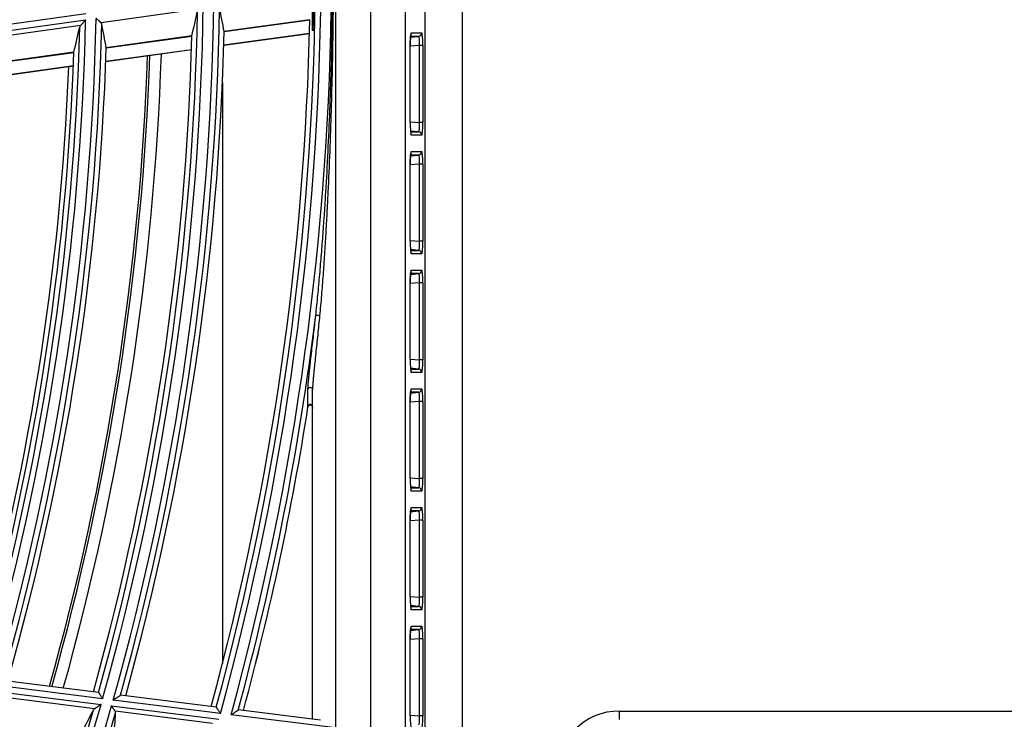
# Model space of a CAD drawing. Units: millimetres. Extents: x 0 to 7518, y 0 to 5362.
# Drawn here: x 2027 to 2113, y 2934 to 2995 of the extents above; entities that cross this region are included whole.
import ezdxf

# ---------------------------------------------------------------- set-up
doc = ezdxf.new("R2010")
doc.units = ezdxf.units.MM
doc.layers.add('LG-Product', color=3, linetype='Continuous')

msp = doc.modelspace()

# ---------------------------------------------------------------- linework, layer by layer
at = {"layer": 'LG-Product', "linetype": 'Continuous'}
for p, q in [((2062.53, 2772.662), (2062.53, 3226.285)), ((2065.749, 3226.504), (2065.749, 2772.443)), ((2057.813, 2774.391), (2057.813, 3224.556)), ((2060.801, 3224.556), (2060.801, 2774.391)), ((2054.749, 2997.737), (2054.749, 2933.277)), ((2042.829, 2995.658), (2034.383, 2994.492)), ((2052.749, 2994.524), (2052.749, 2995.979)), ((2023.724, 2993.456), (2033.041, 2994.741)), ((2033.051, 2995.264), (2023.738, 2993.979)), ((2052.505, 2994.758), (2045.078, 2993.733)), ((2045.079, 2993.721), (2052.505, 2994.746)), ((2032.599, 2994.246), (2024.143, 2993.079)), ((2042.27, 2993.345), (2034.835, 2992.319)), ((2034.836, 2992.308), (2042.269, 2993.334)), ((2045.048, 2992.545), (2052.478, 2993.571)), ((2045.049, 2992.572), (2052.478, 2993.598)), ((2061.261, 2993.251), (2061.967, 2993.313)), ((2061.967, 2993.313), (2061.268, 2993.313)), ((2061.288, 2993.462), (2061.292, 2993.483)), ((2061.33, 2993.612), (2062.24, 2993.612)), ((2034.796, 2991.131), (2042.235, 2992.157)), ((2034.797, 2991.158), (2042.236, 2992.184)), ((2061.233, 2992.499), (2061.234, 2992.499)), ((2061.233, 2985.848), (2061.233, 2992.499)), ((2062.037, 2992.516), (2061.234, 2992.446)), ((2061.234, 2985.848), (2061.234, 2992.499)), ((2062.037, 2985.831), (2062.037, 2992.516)), ((2062.336, 2992.516), (2062.037, 2992.516)), ((2062.336, 2992.516), (2062.336, 2985.831)), ((2032.024, 2991.931), (2024.578, 2990.904)), ((2024.579, 2990.893), (2032.022, 2991.92)), ((2024.53, 2989.714), (2031.979, 2990.742)), ((2024.531, 2989.741), (2031.98, 2990.769)), ((2044.931, 2989.29), (2044.931, 2938.881)), ((2061.233, 2985.848), (2061.234, 2985.848)), ((2061.234, 2985.901), (2062.037, 2985.831)), ((2062.336, 2985.831), (2062.037, 2985.831)), ((2061.967, 2985.034), (2061.259, 2985.096)), ((2061.264, 2985.034), (2061.967, 2985.034)), ((2062.24, 2984.735), (2061.33, 2984.735)), ((2061.261, 2982.951), (2061.967, 2983.013)), ((2061.967, 2983.013), (2061.268, 2983.013)), ((2061.288, 2983.162), (2061.292, 2983.183)), ((2061.33, 2983.312), (2062.24, 2983.312)), ((2061.233, 2982.199), (2061.234, 2982.199)), ((2061.233, 2975.548), (2061.233, 2982.199)), ((2062.037, 2982.216), (2061.234, 2982.146)), ((2061.234, 2975.548), (2061.234, 2982.199)), ((2062.037, 2975.531), (2062.037, 2982.216)), ((2062.336, 2982.216), (2062.037, 2982.216)), ((2062.336, 2982.216), (2062.336, 2975.531)), ((2061.233, 2975.548), (2061.234, 2975.548)), ((2061.234, 2975.601), (2062.037, 2975.531)), ((2062.336, 2975.531), (2062.037, 2975.531)), ((2061.967, 2974.734), (2061.259, 2974.796)), ((2061.264, 2974.734), (2061.967, 2974.734)), ((2062.24, 2974.435), (2061.33, 2974.435)), ((2061.261, 2972.651), (2061.967, 2972.713)), ((2061.967, 2972.713), (2061.268, 2972.713)), ((2061.288, 2972.862), (2061.292, 2972.883)), ((2061.33, 2973.012), (2062.24, 2973.012)), ((2061.233, 2971.899), (2061.234, 2971.899)), ((2061.233, 2965.248), (2061.233, 2971.899)), ((2062.037, 2971.916), (2061.234, 2971.846)), ((2061.234, 2965.248), (2061.234, 2971.899)), ((2062.037, 2965.231), (2062.037, 2971.916)), ((2062.336, 2971.916), (2062.037, 2971.916)), ((2062.336, 2971.916), (2062.336, 2965.231)), ((2061.233, 2965.248), (2061.234, 2965.248)), ((2061.234, 2965.301), (2062.037, 2965.231)), ((2062.336, 2965.231), (2062.037, 2965.231)), ((2061.967, 2964.434), (2061.259, 2964.496)), ((2061.264, 2964.434), (2061.967, 2964.434)), ((2062.24, 2964.135), (2061.33, 2964.135)), ((2052.749, 2934.032), (2052.749, 2962.667)), ((2061.261, 2962.351), (2061.967, 2962.413)), ((2061.967, 2962.413), (2061.268, 2962.413)), ((2061.288, 2962.562), (2061.292, 2962.583)), ((2061.33, 2962.712), (2062.24, 2962.712)), ((2061.233, 2961.599), (2061.234, 2961.599)), ((2061.233, 2954.948), (2061.233, 2961.599)), ((2062.037, 2961.616), (2061.234, 2961.546)), ((2061.234, 2954.948), (2061.234, 2961.599)), ((2062.037, 2954.931), (2062.037, 2961.616)), ((2062.336, 2961.616), (2062.037, 2961.616)), ((2062.336, 2961.616), (2062.336, 2954.931)), ((2061.233, 2954.948), (2061.234, 2954.948)), ((2061.234, 2955.001), (2062.037, 2954.931)), ((2062.336, 2954.931), (2062.037, 2954.931)), ((2061.967, 2954.134), (2061.259, 2954.196)), ((2061.264, 2954.134), (2061.967, 2954.134)), ((2062.24, 2953.835), (2061.33, 2953.835)), ((2061.261, 2952.051), (2061.967, 2952.113)), ((2061.967, 2952.113), (2061.268, 2952.113)), ((2061.288, 2952.262), (2061.292, 2952.283)), ((2061.33, 2952.412), (2062.24, 2952.412)), ((2061.233, 2951.299), (2061.234, 2951.299)), ((2061.233, 2944.648), (2061.233, 2951.299)), ((2062.037, 2951.316), (2061.234, 2951.246)), ((2061.234, 2944.648), (2061.234, 2951.299)), ((2062.037, 2944.631), (2062.037, 2951.316)), ((2062.336, 2951.316), (2062.037, 2951.316)), ((2062.336, 2951.316), (2062.336, 2944.631)), ((2061.233, 2944.648), (2061.234, 2944.648)), ((2061.234, 2944.701), (2062.037, 2944.631)), ((2062.336, 2944.631), (2062.037, 2944.631)), ((2061.967, 2943.834), (2061.259, 2943.896)), ((2061.264, 2943.834), (2061.967, 2943.834)), ((2062.24, 2943.535), (2061.33, 2943.535)), ((2061.261, 2941.751), (2061.967, 2941.813)), ((2061.967, 2941.813), (2061.268, 2941.813)), ((2061.288, 2941.962), (2061.292, 2941.983)), ((2061.33, 2942.112), (2062.24, 2942.112)), ((2061.233, 2940.999), (2061.234, 2940.999)), ((2061.233, 2934.348), (2061.233, 2940.999)), ((2062.037, 2941.016), (2061.234, 2940.946)), ((2061.234, 2934.348), (2061.234, 2940.999)), ((2062.037, 2934.331), (2062.037, 2941.016)), ((2062.336, 2941.016), (2062.037, 2941.016)), ((2062.336, 2941.016), (2062.336, 2934.331)), ((2034.155, 2936.362), (2025.839, 2937.404)), ((2025.061, 2936.477), (2034.382, 2935.309)), ((2034.524, 2935.812), (2025.206, 2936.979)), ((2033.831, 2934.945), (2025.372, 2936.005)), ((2034.155, 2936.362), (2034.161, 2936.357)), ((2044.753, 2934.53), (2035.444, 2935.696)), ((2044.381, 2935.08), (2036.072, 2936.122)), ((2035.303, 2935.194), (2044.615, 2934.027)), ((2044.067, 2933.662), (2035.616, 2934.721)), ((2044.381, 2935.08), (2044.388, 2935.075)), ((2053.439, 2933.945), (2046.296, 2934.84)), ((2079.405, 2934.746), (2269.405, 2934.746)), ((2079.405, 2934), (2079.405, 2934.746)), ((2054.749, 2933.277), (2045.673, 2934.414)), ((2061.233, 2934.348), (2061.234, 2934.348)), ((2061.234, 2934.401), (2062.037, 2934.331)), ((2062.336, 2934.331), (2062.037, 2934.331))]:
    msp.add_line(p, q, dxfattribs=at)
for centre, radius, start, end in [((1807.749, 2999.474), 245.741, 344.67595, 359.55435), ((1807.749, 2999.474), 246.659, 344.70658, 359.58544), ((1807.749, 2999.474), 236.459, 344.35246, 359.22598), ((1807.749, 2999.474), 245.245, 344.77638, 359.40891), ((1807.749, 2999.474), 235.045, 344.42322, 359.03945), ((1807.749, 2999.474), 235.541, 344.3191, 359.19211), ((1807.749, 2999.474), 236.955, 344.49168, 359.11106), ((1807.749, 2999.474), 225.341, 343.92956, 358.79669), ((1807.749, 2999.474), 226.259, 343.96604, 358.83372), ((1807.749, 2999.474), 244.8, 344.76264, 358.89474), ((1807.749, 2999.474), 224.845, 344.03766, 358.63604), ((1807.749, 2999.474), 226.755, 344.11251, 358.71436), ((1807.749, 2999.474), 237.4, 344.50863, 358.61298), ((1807.749, 2999.474), 234.6, 344.40824, 358.50167), ((1807.749, 2999.474), 227.2, 344.1308, 358.19409), ((1807.749, 2999.474), 224.4, 344.02111, 358.07235), ((1807.749, 2999.474), 230.8, 344.26687, 358.04812), ((1807.749, 2999.474), 231, 344.2725, 358.05937), ((1807.749, 2999.474), 232, 344.31188, 358.09875), ((1807.749, 2999.474), 224, 344.01053, 357.75615), ((1807.749, 2999.474), 247.155, 344.83922, 352.93703), ((1807.749, 2999.474), 247.597, 344.85457, 351.08228), ((1807.749, 2999.474), 247.598, 344.85461, 351.08228), ((1807.749, 2999.474), 235.045, 329.42322, 344.03945), ((1807.749, 2999.474), 235.541, 329.3191, 344.19211), ((1807.749, 2999.474), 236.459, 329.35246, 344.22598), ((2079.405, 2929.274), 5.472, 90, 270), ((1807.749, 2999.474), 236.955, 329.49168, 344.11106)]:
    msp.add_arc(centre, radius, start, end, dxfattribs=at)
for centre, major_axis, ratio, start_param, end_param in [((1800.407, 3052.63), (-34.776, 251.605), 0.977441, 4.342425, 4.351279), ((1814.679, 2949.235), (-32.811, 237.806), 0.977436, 4.764855, 4.773618), ((2052.503, 2994.755), (0.175, 0.638), 0.002362, 4.708057, 4.717449), ((1800.722, 3050.394), (-33.266, 241.032), 0.977431, 4.335549, 4.344816), ((1814.372, 2951.47), (-31.354, 227.228), 0.977433, 4.757443, 4.766611), ((2045.077, 2993.73), (-0.147, 0.585), 0.002379, 4.707413, 4.716931), ((2042.269, 2993.343), (0.139, 0.494), 0.001908, 4.706075, 4.718221), ((2061.329, 2992.508), (0.001, 1.104), 0.087151, 0.000058, 1.57848), ((2061.031, 2993.612), (0, 0.3), 0.996195, 4.162357, 4.712389), ((2061.941, 2993.612), (0, 0.3), 0.996195, 3.229193, 4.712389), ((2061.94, 2992.508), (0.028, 0.805), 0.119009, 4.726914, 6.290085), ((2062.239, 2992.508), (0.001, 1.104), 0.087151, 4.720073, 6.283244), ((2061.329, 2985.84), (-0.001, 1.104), 0.087151, 1.563113, 3.141534), ((2061.94, 2985.84), (-0.028, 0.805), 0.119009, 3.134693, 4.697864), ((2062.239, 2985.84), (-0.001, 1.104), 0.087151, 3.141534, 4.704705), ((2061.031, 2984.735), (0, 0.3), 0.996195, 4.712389, 5.305902), ((2061.941, 2984.735), (0, 0.3), 0.996195, 4.712389, 6.195585), ((2061.329, 2982.208), (0.001, 1.104), 0.087151, 0.000058, 1.57848), ((2061.031, 2983.312), (0, 0.3), 0.996195, 4.162357, 4.712389), ((2061.941, 2983.312), (0, 0.3), 0.996195, 3.229193, 4.712389), ((2061.94, 2982.208), (0.028, 0.805), 0.119009, 4.726914, 6.290085), ((2062.239, 2982.208), (0.001, 1.104), 0.087151, 4.720073, 6.283244), ((2061.329, 2975.54), (-0.001, 1.104), 0.087151, 1.563113, 3.141534), ((2061.94, 2975.54), (-0.028, 0.805), 0.119009, 3.134693, 4.697864), ((2062.239, 2975.54), (-0.001, 1.104), 0.087151, 3.141534, 4.704705), ((2061.031, 2974.435), (0, 0.3), 0.996195, 4.712389, 5.305902), ((2061.941, 2974.435), (0, 0.3), 0.996195, 4.712389, 6.195585), ((2061.329, 2971.908), (0.001, 1.104), 0.087151, 0.000058, 1.57848), ((2061.031, 2973.012), (0, 0.3), 0.996195, 4.162357, 4.712389), ((2061.941, 2973.012), (0, 0.3), 0.996195, 3.229193, 4.712389), ((2061.94, 2971.908), (0.028, 0.805), 0.119009, 4.726914, 6.290085), ((2062.239, 2971.908), (0.001, 1.104), 0.087151, 4.720073, 6.283244), ((2053.225, 2969.059), (-0.199, 0.022), 0.104917, 3.953043, 6.158137), ((2061.329, 2965.24), (-0.001, 1.104), 0.087151, 1.563113, 3.141534), ((2061.94, 2965.24), (-0.028, 0.805), 0.119009, 3.134693, 4.697864), ((2062.239, 2965.24), (-0.001, 1.104), 0.087151, 3.141534, 4.704705), ((2061.031, 2964.135), (0, 0.3), 0.996195, 4.712389, 5.305902), ((2061.941, 2964.135), (0, 0.3), 0.996195, 4.712389, 6.195585), ((2052.549, 2962.667), (-0.2, 0), 0.765435, 3.141593, 6.089225), ((2061.329, 2961.608), (0.001, 1.104), 0.087151, 0.000058, 1.57848), ((2061.031, 2962.712), (0, 0.3), 0.996195, 4.162357, 4.712389), ((2061.941, 2962.712), (0, 0.3), 0.996195, 3.229193, 4.712389), ((2061.94, 2961.608), (0.028, 0.805), 0.119009, 4.726914, 6.290085), ((2062.239, 2961.608), (0.001, 1.104), 0.087151, 4.720073, 6.283244), ((2061.329, 2954.94), (-0.001, 1.104), 0.087151, 1.563113, 3.141534), ((2061.94, 2954.94), (-0.028, 0.805), 0.119009, 3.134693, 4.697864), ((2062.239, 2954.94), (-0.001, 1.104), 0.087151, 3.141534, 4.704705), ((2061.031, 2953.835), (0, 0.3), 0.996195, 4.712389, 5.305902), ((2061.941, 2953.835), (0, 0.3), 0.996195, 4.712389, 6.195585), ((2061.329, 2951.308), (0.001, 1.104), 0.087151, 0.000058, 1.57848), ((2061.031, 2952.412), (0, 0.3), 0.996195, 4.162357, 4.712389), ((2061.941, 2952.412), (0, 0.3), 0.996195, 3.229193, 4.712389), ((2061.94, 2951.308), (0.028, 0.805), 0.119009, 4.726914, 6.290085), ((2062.239, 2951.308), (0.001, 1.104), 0.087151, 4.720073, 6.283244), ((2061.329, 2944.64), (-0.001, 1.104), 0.087151, 1.563113, 3.141534), ((2061.94, 2944.64), (-0.028, 0.805), 0.119009, 3.134693, 4.697864), ((2062.239, 2944.64), (-0.001, 1.104), 0.087151, 3.141534, 4.704705), ((2061.031, 2943.535), (0, 0.3), 0.996195, 4.712389, 5.305902), ((2061.941, 2943.535), (0, 0.3), 0.996195, 4.712389, 6.195585), ((2061.329, 2941.008), (0.001, 1.104), 0.087151, 0.000058, 1.57848), ((2061.031, 2942.112), (0, 0.3), 0.996195, 4.162357, 4.712389), ((2061.941, 2942.112), (0, 0.3), 0.996195, 3.229193, 4.712389), ((2061.94, 2941.008), (0.028, 0.805), 0.119009, 4.726914, 6.290085), ((2062.239, 2941.008), (0.001, 1.104), 0.087151, 4.720073, 6.283244), ((1814.417, 3052.718), (31.549, 252.028), 0.977437, 4.342505, 4.351359), ((1801.444, 2949.153), (29.85, 238.194), 0.977428, 4.764833, 4.773596), ((2061.329, 2934.34), (-0.001, 1.104), 0.087151, 1.563113, 3.141534), ((2061.94, 2934.34), (-0.028, 0.805), 0.119009, 3.134693, 4.697864), ((2062.239, 2934.34), (-0.001, 1.104), 0.087151, 3.141534, 4.704705)]:
    msp.add_ellipse(centre, major_axis=major_axis, ratio=ratio, start_param=start_param, end_param=end_param, dxfattribs=at)
for points, knots in [([(2053.028, 2969.083), (2053.062, 2969.379), (2053.094, 2969.674), (2053.156, 2970.265), (2053.186, 2970.561), (2053.244, 2971.153), (2053.272, 2971.449), (2053.327, 2972.042), (2053.354, 2972.338), (2053.432, 2973.227), (2053.482, 2973.82), (2053.577, 2975.007), (2053.623, 2975.6), (2053.71, 2976.788), (2053.751, 2977.382), (2053.83, 2978.57), (2053.868, 2979.164), (2053.977, 2980.947), (2054.042, 2982.136), (2054.159, 2984.515), (2054.211, 2985.705), (2054.302, 2988.085), (2054.341, 2989.275), (2054.405, 2991.656), (2054.431, 2992.847), (2054.47, 2995.229), (2054.483, 2996.42), (2054.49, 2997.611)], [0, 0, 0, 0, 0.03125, 0.03125, 0.0625, 0.0625, 0.09375, 0.09375, 0.125, 0.125, 0.1875, 0.1875, 0.25, 0.25, 0.3125, 0.3125, 0.375, 0.375, 0.5, 0.5, 0.625, 0.625, 0.75, 0.75, 0.875, 0.875, 1, 1, 1, 1]), ([(2054.546, 2997.607), (2054.541, 2996.416), (2054.531, 2995.224), (2054.5, 2992.842), (2054.48, 2991.651), (2054.429, 2989.268), (2054.398, 2988.078), (2054.327, 2985.696), (2054.286, 2984.505), (2054.193, 2982.125), (2054.142, 2980.934), (2054.056, 2979.15), (2054.025, 2978.555), (2053.962, 2977.366), (2053.929, 2976.771), (2053.859, 2975.582), (2053.822, 2974.988), (2053.745, 2973.8), (2053.704, 2973.206), (2053.64, 2972.316), (2053.618, 2972.02), (2053.572, 2971.427), (2053.549, 2971.13), (2053.5, 2970.538), (2053.474, 2970.241), (2053.421, 2969.65), (2053.393, 2969.354), (2053.364, 2969.059)], [0, 0, 0, 0, 0.125, 0.125, 0.25, 0.25, 0.375, 0.375, 0.5, 0.5, 0.625, 0.625, 0.6875, 0.6875, 0.75, 0.75, 0.8125, 0.8125, 0.875, 0.875, 0.90625, 0.90625, 0.9375, 0.9375, 0.96875, 0.96875, 1, 1, 1, 1]), ([(2052.863, 2996.391), (2052.86, 2996.249), (2052.857, 2996.106), (2052.85, 2995.821), (2052.847, 2995.678), (2052.839, 2995.393), (2052.835, 2995.251), (2052.827, 2994.967), (2052.822, 2994.825), (2052.814, 2994.612), (2052.811, 2994.541), (2052.806, 2994.4), (2052.802, 2994.329), (2052.798, 2994.224), (2052.796, 2994.19), (2052.792, 2994.12), (2052.79, 2994.086), (2052.786, 2994.017), (2052.784, 2993.983), (2052.781, 2993.933), (2052.779, 2993.916), (2052.777, 2993.883), (2052.775, 2993.867), (2052.773, 2993.845), (2052.772, 2993.838), (2052.771, 2993.828), (2052.77, 2993.825), (2052.769, 2993.819), (2052.769, 2993.816), (2052.768, 2993.811), (2052.767, 2993.809), (2052.766, 2993.806), (2052.765, 2993.805), (2052.764, 2993.805), (2052.764, 2993.805), (2052.763, 2993.808), (2052.762, 2993.809), (2052.761, 2993.814), (2052.761, 2993.816), (2052.76, 2993.822), (2052.76, 2993.825), (2052.759, 2993.835), (2052.758, 2993.842), (2052.757, 2993.856), (2052.757, 2993.864), (2052.756, 2993.88), (2052.756, 2993.888), (2052.755, 2993.912), (2052.754, 2993.929), (2052.753, 2993.962), (2052.753, 2993.979), (2052.752, 2994.013), (2052.752, 2994.03), (2052.751, 2994.065), (2052.751, 2994.082), (2052.75, 2994.135), (2052.75, 2994.17), (2052.75, 2994.24), (2052.749, 2994.275), (2052.749, 2994.381), (2052.749, 2994.452), (2052.749, 2994.524)], [0, 0, 0, 0, 0.125, 0.125, 0.25, 0.25, 0.375, 0.375, 0.5, 0.5, 0.5625, 0.5625, 0.625, 0.625, 0.65625, 0.65625, 0.6875, 0.6875, 0.71875, 0.71875, 0.734375, 0.734375, 0.75, 0.75, 0.757813, 0.757813, 0.761719, 0.761719, 0.765625, 0.765625, 0.769531, 0.769531, 0.773438, 0.773438, 0.777344, 0.777344, 0.78125, 0.78125, 0.785156, 0.785156, 0.789063, 0.789063, 0.796875, 0.796875, 0.804688, 0.804688, 0.8125, 0.8125, 0.828125, 0.828125, 0.84375, 0.84375, 0.859375, 0.859375, 0.875, 0.875, 0.90625, 0.90625, 0.9375, 0.9375, 1, 1, 1, 1]), ([(2033.041, 2994.741), (2033.036, 2994.736), (2033.031, 2994.73), (2033.021, 2994.719), (2033.005, 2994.702), (2032.97, 2994.662), (2032.94, 2994.629), (2032.881, 2994.562), (2032.842, 2994.519), (2032.795, 2994.465), (2032.785, 2994.454), (2032.766, 2994.433), (2032.757, 2994.423), (2032.729, 2994.392), (2032.711, 2994.372), (2032.677, 2994.333), (2032.66, 2994.314), (2032.628, 2994.278), (2032.613, 2994.262), (2032.599, 2994.246)], [0, 0, 0, 0, 0.03125, 0.03125, 0.0625, 0.125, 0.25, 0.25, 0.5, 0.5, 0.5625, 0.5625, 0.625, 0.625, 0.75, 0.75, 0.875, 0.875, 1, 1, 1, 1]), ([(2034.383, 2994.492), (2034.371, 2994.503), (2034.357, 2994.515), (2034.329, 2994.541), (2034.313, 2994.554), (2034.281, 2994.583), (2034.264, 2994.598), (2034.229, 2994.629), (2034.212, 2994.645), (2034.175, 2994.678), (2034.156, 2994.694), (2034.118, 2994.728), (2034.099, 2994.745), (2034.06, 2994.78), (2034.04, 2994.798), (2034.01, 2994.824), (2033.996, 2994.837), (2033.981, 2994.851), (2033.971, 2994.86), (2033.966, 2994.864), (2033.961, 2994.868)], [0, 0, 0, 0, 0.125, 0.125, 0.25, 0.25, 0.375, 0.375, 0.5, 0.5, 0.625, 0.625, 0.75, 0.75, 0.875, 0.875, 0.9375, 0.96875, 0.96875, 1, 1, 1, 1]), ([(2032.599, 2994.246), (2032.581, 2994.226), (2032.566, 2994.205), (2032.544, 2994.164), (2032.535, 2994.143), (2032.531, 2994.122)], [0, 0, 0, 0, 0.5, 0.5, 1, 1, 1, 1]), ([(2034.447, 2994.386), (2034.443, 2994.405), (2034.436, 2994.424), (2034.415, 2994.46), (2034.401, 2994.476), (2034.383, 2994.492)], [0, 0, 0, 0, 0.5, 0.5, 1, 1, 1, 1]), ([(2061.234, 2992.499), (2061.235, 2992.646), (2061.239, 2992.91), (2061.257, 2993.233), (2061.277, 2993.407), (2061.285, 2993.452), (2061.288, 2993.462)], [0, 0, 0, 0, 0.329623, 0.643121, 0.894085, 1, 1, 1, 1]), ([(2061.234, 2982.199), (2061.235, 2982.346), (2061.239, 2982.61), (2061.257, 2982.933), (2061.277, 2983.107), (2061.285, 2983.152), (2061.288, 2983.162)], [0, 0, 0, 0, 0.329623, 0.643121, 0.894085, 1, 1, 1, 1]), ([(2061.234, 2971.899), (2061.235, 2972.046), (2061.239, 2972.31), (2061.257, 2972.633), (2061.277, 2972.807), (2061.285, 2972.852), (2061.288, 2972.862)], [0, 0, 0, 0, 0.329623, 0.643121, 0.894085, 1, 1, 1, 1]), ([(2052.353, 2962.696), (2052.353, 2962.719), (2052.353, 2962.744), (2052.355, 2962.795), (2052.356, 2962.821), (2052.359, 2962.876), (2052.36, 2962.904), (2052.364, 2962.962), (2052.366, 2962.992), (2052.373, 2963.082), (2052.378, 2963.143), (2052.388, 2963.267), (2052.394, 2963.33), (2052.405, 2963.457), (2052.411, 2963.521), (2052.424, 2963.651), (2052.431, 2963.716), (2052.45, 2963.913), (2052.464, 2964.045), (2052.492, 2964.311), (2052.507, 2964.444), (2052.536, 2964.713), (2052.551, 2964.848), (2052.596, 2965.253), (2052.627, 2965.524), (2052.688, 2966.068), (2052.719, 2966.34), (2052.782, 2966.887), (2052.813, 2967.16), (2052.875, 2967.708), (2052.906, 2967.983), (2052.967, 2968.533), (2052.998, 2968.808), (2053.028, 2969.083)], [0, 0, 0, 0, 0.015625, 0.015625, 0.03125, 0.03125, 0.046875, 0.046875, 0.0625, 0.0625, 0.09375, 0.09375, 0.125, 0.125, 0.15625, 0.15625, 0.1875, 0.1875, 0.25, 0.25, 0.3125, 0.3125, 0.375, 0.375, 0.5, 0.5, 0.625, 0.625, 0.75, 0.75, 0.875, 0.875, 1, 1, 1, 1]), ([(2053.364, 2969.059), (2053.336, 2968.785), (2053.308, 2968.511), (2053.253, 2967.963), (2053.225, 2967.69), (2053.169, 2967.144), (2053.14, 2966.871), (2053.084, 2966.327), (2053.056, 2966.055), (2053, 2965.513), (2052.972, 2965.242), (2052.931, 2964.837), (2052.918, 2964.703), (2052.891, 2964.434), (2052.878, 2964.3), (2052.852, 2964.034), (2052.84, 2963.902), (2052.821, 2963.704), (2052.815, 2963.639), (2052.804, 2963.508), (2052.798, 2963.443), (2052.787, 2963.315), (2052.782, 2963.251), (2052.772, 2963.126), (2052.768, 2963.063), (2052.762, 2962.972), (2052.76, 2962.942), (2052.756, 2962.883), (2052.755, 2962.853), (2052.752, 2962.797), (2052.751, 2962.769), (2052.749, 2962.716), (2052.749, 2962.691), (2052.749, 2962.667)], [0, 0, 0, 0, 0.125, 0.125, 0.25, 0.25, 0.375, 0.375, 0.5, 0.5, 0.625, 0.625, 0.6875, 0.6875, 0.75, 0.75, 0.8125, 0.8125, 0.84375, 0.84375, 0.875, 0.875, 0.90625, 0.90625, 0.9375, 0.9375, 0.953125, 0.953125, 0.96875, 0.96875, 0.984375, 0.984375, 1, 1, 1, 1]), ([(2061.234, 2961.599), (2061.235, 2961.746), (2061.239, 2962.01), (2061.257, 2962.333), (2061.277, 2962.507), (2061.285, 2962.552), (2061.288, 2962.562)], [0, 0, 0, 0, 0.329623, 0.643121, 0.894085, 1, 1, 1, 1]), ([(2052.353, 2961.092), (2052.357, 2961.126), (2052.363, 2961.159), (2052.378, 2961.208), (2052.383, 2961.224), (2052.397, 2961.255), (2052.404, 2961.27), (2052.418, 2961.292), (2052.422, 2961.299), (2052.432, 2961.313), (2052.438, 2961.32), (2052.449, 2961.333), (2052.455, 2961.339), (2052.469, 2961.35), (2052.476, 2961.355), (2052.49, 2961.365), (2052.498, 2961.369), (2052.515, 2961.375), (2052.524, 2961.378), (2052.541, 2961.38), (2052.55, 2961.381), (2052.568, 2961.379), (2052.577, 2961.377), (2052.594, 2961.371), (2052.602, 2961.368), (2052.618, 2961.359), (2052.625, 2961.354), (2052.638, 2961.343), (2052.645, 2961.336), (2052.657, 2961.324), (2052.662, 2961.317), (2052.673, 2961.304), (2052.677, 2961.296), (2052.687, 2961.282), (2052.691, 2961.274), (2052.703, 2961.252), (2052.71, 2961.236), (2052.721, 2961.204), (2052.726, 2961.188), (2052.735, 2961.155), (2052.738, 2961.139), (2052.744, 2961.105), (2052.746, 2961.089), (2052.748, 2961.064), (2052.748, 2961.055), (2052.749, 2961.038), (2052.749, 2961.03), (2052.749, 2961.021)], [0, 0, 0, 0, 0.125, 0.125, 0.1875, 0.1875, 0.25, 0.25, 0.28125, 0.28125, 0.3125, 0.3125, 0.34375, 0.34375, 0.375, 0.375, 0.40625, 0.40625, 0.4375, 0.4375, 0.46875, 0.46875, 0.5, 0.5, 0.53125, 0.53125, 0.5625, 0.5625, 0.59375, 0.59375, 0.625, 0.625, 0.65625, 0.65625, 0.6875, 0.6875, 0.75, 0.75, 0.8125, 0.8125, 0.875, 0.875, 0.9375, 0.9375, 0.96875, 0.96875, 1, 1, 1, 1]), ([(2052.366, 2961.121), (2052.368, 2961.139), (2052.377, 2961.193), (2052.419, 2961.264), (2052.477, 2961.317), (2052.528, 2961.337), (2052.575, 2961.336), (2052.624, 2961.314), (2052.676, 2961.267), (2052.725, 2961.182), (2052.746, 2961.094), (2052.749, 2961.036), (2052.749, 2961.021)], [0, 0, 0, 0, 0.074822, 0.233473, 0.334907, 0.402695, 0.46018, 0.529179, 0.622037, 0.754886, 0.938778, 1, 1, 1, 1]), ([(2061.234, 2951.299), (2061.235, 2951.446), (2061.239, 2951.71), (2061.257, 2952.033), (2061.277, 2952.207), (2061.285, 2952.252), (2061.288, 2952.262)], [0, 0, 0, 0, 0.329623, 0.643121, 0.894085, 1, 1, 1, 1]), ([(2061.234, 2940.999), (2061.235, 2941.146), (2061.239, 2941.41), (2061.257, 2941.733), (2061.277, 2941.907), (2061.285, 2941.952), (2061.288, 2941.962)], [0, 0, 0, 0, 0.329623, 0.643121, 0.894085, 1, 1, 1, 1]), ([(2034.161, 2936.357), (2034.165, 2936.352), (2034.171, 2936.343), (2034.181, 2936.328), (2034.183, 2936.325), (2034.188, 2936.318), (2034.19, 2936.314), (2034.198, 2936.302), (2034.209, 2936.285), (2034.222, 2936.266), (2034.236, 2936.245), (2034.243, 2936.234), (2034.266, 2936.2), (2034.282, 2936.176), (2034.307, 2936.138), (2034.316, 2936.125), (2034.333, 2936.099), (2034.342, 2936.085), (2034.37, 2936.044), (2034.388, 2936.016), (2034.426, 2935.959), (2034.445, 2935.93), (2034.475, 2935.886), (2034.485, 2935.871), (2034.499, 2935.849), (2034.504, 2935.841), (2034.514, 2935.826), (2034.519, 2935.819), (2034.524, 2935.812)], [0, 0, 0, 0, 0.125, 0.125, 0.15625, 0.15625, 0.1875, 0.1875, 0.25, 0.3125, 0.3125, 0.375, 0.375, 0.5, 0.5, 0.5625, 0.5625, 0.625, 0.625, 0.75, 0.75, 0.875, 0.875, 0.9375, 0.9375, 0.96875, 0.96875, 1, 1, 1, 1]), ([(2035.444, 2935.696), (2035.452, 2935.702), (2035.461, 2935.707), (2035.477, 2935.718), (2035.501, 2935.734), (2035.526, 2935.751), (2035.574, 2935.783), (2035.606, 2935.804), (2035.67, 2935.846), (2035.701, 2935.867), (2035.748, 2935.898), (2035.763, 2935.908), (2035.794, 2935.929), (2035.809, 2935.939), (2035.853, 2935.968), (2035.881, 2935.987), (2035.922, 2936.014), (2035.935, 2936.023), (2035.96, 2936.039), (2035.972, 2936.047), (2035.995, 2936.062), (2036.005, 2936.07), (2036.02, 2936.079), (2036.025, 2936.083), (2036.034, 2936.089), (2036.038, 2936.092), (2036.05, 2936.1), (2036.057, 2936.104), (2036.069, 2936.112), (2036.073, 2936.115), (2036.077, 2936.117)], [0, 0, 0, 0, 0.03125, 0.03125, 0.0625, 0.125, 0.125, 0.25, 0.25, 0.375, 0.375, 0.4375, 0.4375, 0.5, 0.5, 0.625, 0.625, 0.6875, 0.6875, 0.75, 0.75, 0.8125, 0.8125, 0.84375, 0.84375, 0.875, 0.875, 0.9375, 0.9375, 1, 1, 1, 1]), ([(2033.831, 2934.945), (2033.809, 2934.93), (2033.789, 2934.913), (2033.757, 2934.879), (2033.743, 2934.861), (2033.734, 2934.842)], [0, 0, 0, 0, 0.5, 0.5, 1, 1, 1, 1]), ([(2034.382, 2935.309), (2034.376, 2935.305), (2034.37, 2935.301), (2034.357, 2935.292), (2034.338, 2935.28), (2034.294, 2935.251), (2034.257, 2935.226), (2034.183, 2935.177), (2034.135, 2935.145), (2034.075, 2935.106), (2034.063, 2935.098), (2034.039, 2935.082), (2034.028, 2935.074), (2033.993, 2935.052), (2033.971, 2935.037), (2033.939, 2935.016), (2033.928, 2935.008), (2033.907, 2934.995), (2033.897, 2934.988), (2033.867, 2934.968), (2033.848, 2934.956), (2033.831, 2934.945)], [0, 0, 0, 0, 0.03125, 0.03125, 0.0625, 0.125, 0.25, 0.25, 0.5, 0.5, 0.5625, 0.5625, 0.625, 0.625, 0.75, 0.75, 0.8125, 0.8125, 0.875, 0.875, 1, 1, 1, 1]), ([(2035.616, 2934.721), (2035.607, 2934.735), (2035.597, 2934.75), (2035.581, 2934.774), (2035.576, 2934.782), (2035.564, 2934.799), (2035.558, 2934.808), (2035.54, 2934.836), (2035.528, 2934.854), (2035.502, 2934.893), (2035.489, 2934.913), (2035.468, 2934.944), (2035.461, 2934.954), (2035.448, 2934.976), (2035.44, 2934.986), (2035.419, 2935.018), (2035.405, 2935.04), (2035.376, 2935.083), (2035.362, 2935.105), (2035.34, 2935.138), (2035.329, 2935.155), (2035.318, 2935.172), (2035.31, 2935.183), (2035.307, 2935.188), (2035.303, 2935.194)], [0, 0, 0, 0, 0.125, 0.125, 0.1875, 0.1875, 0.25, 0.25, 0.375, 0.375, 0.5, 0.5, 0.5625, 0.5625, 0.625, 0.625, 0.75, 0.75, 0.875, 0.875, 0.9375, 0.96875, 0.96875, 1, 1, 1, 1]), ([(2035.651, 2934.602), (2035.652, 2934.621), (2035.65, 2934.641), (2035.639, 2934.681), (2035.629, 2934.701), (2035.616, 2934.721)], [0, 0, 0, 0, 0.5, 0.5, 1, 1, 1, 1]), ([(2044.388, 2935.075), (2044.391, 2935.071), (2044.397, 2935.062), (2044.408, 2935.046), (2044.41, 2935.043), (2044.415, 2935.036), (2044.417, 2935.032), (2044.425, 2935.02), (2044.436, 2935.003), (2044.449, 2934.984), (2044.463, 2934.963), (2044.471, 2934.952), (2044.493, 2934.918), (2044.509, 2934.894), (2044.535, 2934.856), (2044.544, 2934.843), (2044.561, 2934.817), (2044.571, 2934.803), (2044.598, 2934.762), (2044.617, 2934.734), (2044.655, 2934.677), (2044.674, 2934.648), (2044.704, 2934.604), (2044.714, 2934.589), (2044.729, 2934.567), (2044.734, 2934.559), (2044.744, 2934.544), (2044.749, 2934.537), (2044.753, 2934.53)], [0, 0, 0, 0, 0.125, 0.125, 0.15625, 0.15625, 0.1875, 0.1875, 0.25, 0.3125, 0.3125, 0.375, 0.375, 0.5, 0.5, 0.5625, 0.5625, 0.625, 0.625, 0.75, 0.75, 0.875, 0.875, 0.9375, 0.9375, 0.96875, 0.96875, 1, 1, 1, 1]), ([(2045.673, 2934.414), (2045.681, 2934.42), (2045.689, 2934.425), (2045.705, 2934.436), (2045.73, 2934.453), (2045.754, 2934.469), (2045.802, 2934.501), (2045.834, 2934.522), (2045.897, 2934.565), (2045.929, 2934.586), (2045.975, 2934.617), (2045.99, 2934.627), (2046.021, 2934.647), (2046.036, 2934.657), (2046.079, 2934.687), (2046.108, 2934.705), (2046.148, 2934.732), (2046.161, 2934.741), (2046.186, 2934.758), (2046.198, 2934.766), (2046.22, 2934.781), (2046.231, 2934.788), (2046.246, 2934.798), (2046.25, 2934.801), (2046.26, 2934.807), (2046.264, 2934.81), (2046.276, 2934.818), (2046.283, 2934.823), (2046.294, 2934.831), (2046.299, 2934.834), (2046.302, 2934.836)], [0, 0, 0, 0, 0.03125, 0.03125, 0.0625, 0.125, 0.125, 0.25, 0.25, 0.375, 0.375, 0.4375, 0.4375, 0.5, 0.5, 0.625, 0.625, 0.6875, 0.6875, 0.75, 0.75, 0.8125, 0.8125, 0.84375, 0.84375, 0.875, 0.875, 0.9375, 0.9375, 1, 1, 1, 1])]:
    msp.add_open_spline(points, degree=3, knots=knots, dxfattribs=at)
for points in [[(2052.749, 2994.524), (2052.749, 2994.969), (2052.749, 2995.416), (2052.749, 2995.867)], [(2052.353, 2961.092), (2052.353, 2961.62), (2052.353, 2962.155), (2052.353, 2962.696)]]:
    msp.add_open_spline(points, degree=3, dxfattribs=at)

doc.saveas('drawing.dxf')
